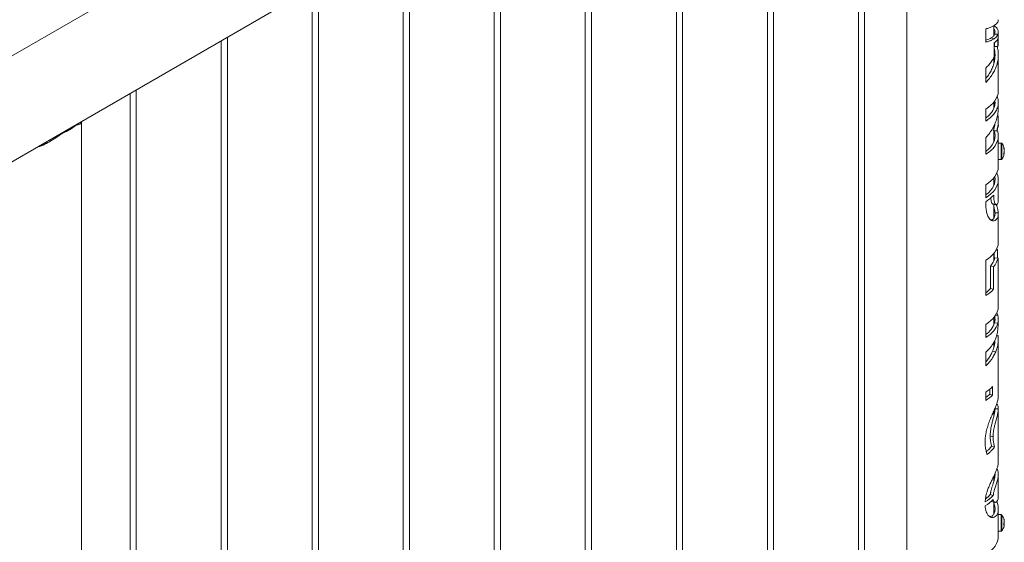
# Paper-space layout 'Sheet2' of a CAD drawing. Units: millimetres. Extents: x 0 to 42, y 0 to 29.8.
# Drawn here: x 38.4 to 39.4, y 17.6 to 18.1 of the extents above; entities that cross this region are included whole.
import ezdxf

# ---------------------------------------------------------------- set-up
doc = ezdxf.new("R2010")
doc.units = ezdxf.units.MM

psp = doc.layouts.new('Sheet2')

# ---------------------------------------------------------------- linework, layer by layer
at = {"color": 7, "linetype": 'Continuous', "lineweight": 0}
for p, q in [((39.25713, 18.58702), (37.55002, 17.60153)), ((37.57831, 17.51521), (39.30159, 18.51004)), ((39.25718, 18.4844), (39.25718, 15.46542)), ((39.21624, 15.421), (39.21624, 18.46077)), ((39.21024, 18.45731), (39.21024, 15.42133)), ((39.12185, 18.40628), (39.12185, 15.37031)), ((39.12785, 15.36997), (39.12785, 18.40974)), ((39.03946, 15.31895), (39.03946, 18.35872)), ((39.03346, 18.35525), (39.03346, 15.31928)), ((38.95108, 15.26792), (38.95108, 18.30769)), ((38.94508, 18.30423), (38.94508, 15.26826)), ((38.85669, 18.2532), (38.85669, 15.21723)), ((38.86269, 15.2169), (38.86269, 18.25667)), ((38.7743, 15.16587), (38.7743, 18.20564)), ((38.7683, 18.20218), (38.7683, 15.16621)), ((38.68591, 15.11485), (38.68591, 18.15462)), ((38.67991, 18.15115), (38.67991, 15.11518)), ((39.33384, 18.0988), (39.33384, 18.11172)), ((39.34163, 18.10523), (39.34163, 18.11468)), ((39.34608, 18.09906), (39.34608, 18.10844)), ((38.59152, 18.10013), (38.59152, 15.06415)), ((38.59752, 15.06382), (38.59752, 18.10359)), ((39.34208, 18.10208), (39.33916, 18.10285)), ((39.34195, 18.10575), (39.34163, 18.10678)), ((39.34208, 18.08417), (39.34208, 18.09808)), ((39.34569, 18.10639), (39.34251, 18.10663)), ((39.34251, 18.09846), (39.34251, 18.09467)), ((39.34569, 18.10238), (39.34569, 18.09442)), ((39.34569, 18.09442), (39.34251, 18.09467)), ((39.34163, 18.07759), (39.34163, 18.08344)), ((39.34608, 18.0516), (39.34608, 18.08628)), ((39.33384, 18.05963), (39.33384, 18.07357)), ((38.50913, 15.0128), (38.50913, 18.05257)), ((38.50313, 18.0491), (38.50313, 15.01313)), ((39.34163, 18.03438), (39.34163, 18.04041)), ((39.34185, 18.04081), (39.34262, 18.03901)), ((39.34271, 18.0382), (39.34236, 18.04136)), ((39.34608, 18.03541), (39.34608, 18.0402)), ((39.33384, 18.02223), (39.33384, 18.03392)), ((38.45579, 18.02054), (38.45579, 18.02177)), ((39.34608, 18.01918), (39.34608, 18.02323)), ((38.43809, 18.01089), (38.4499, 18.01771)), ((38.44355, 18.01405), (38.44355, 18.01471)), ((38.45579, 14.95839), (38.45579, 18.02054)), ((39.34149, 18.01314), (39.34149, 18.013)), ((39.34149, 18.01314), (39.34458, 18.01266)), ((39.34149, 18.013), (39.34458, 18.01253)), ((39.34163, 18.00189), (39.34163, 18.01731)), ((39.34217, 18.01823), (39.34255, 18.01773)), ((39.34458, 18.01266), (39.34458, 18.01253)), ((39.33384, 17.99002), (39.33384, 18.00582)), ((39.34608, 17.99944), (39.34608, 18.00771)), ((39.34897, 18.00091), (39.34608, 18.00091)), ((39.34608, 17.98491), (39.34897, 17.98491)), ((39.34608, 17.97817), (39.34608, 17.98491)), ((39.34163, 17.95964), (39.34163, 17.96698)), ((39.34608, 17.94573), (39.34608, 17.96545)), ((39.33384, 17.94777), (39.33384, 17.96049)), ((39.34161, 17.94932), (39.34077, 17.94956)), ((39.34161, 17.95041), (39.34161, 17.94932)), ((39.33384, 17.94312), (39.33384, 17.94393)), ((39.34163, 17.92781), (39.34163, 17.94148)), ((39.34608, 17.90488), (39.34608, 17.93261)), ((39.34372, 17.89663), (39.34535, 17.8968)), ((39.34535, 17.8968), (39.34535, 17.8893)), ((39.33384, 17.8528), (39.33384, 17.88719)), ((39.34163, 17.88634), (39.34163, 17.89369)), ((39.3422, 17.89439), (39.3422, 17.88785)), ((39.34262, 17.88948), (39.3458, 17.88927)), ((39.3458, 17.86951), (39.3458, 17.88927)), ((39.33849, 17.88147), (39.33849, 17.8598)), ((39.33849, 17.88147), (39.34135, 17.88064)), ((39.34135, 17.88064), (39.34135, 17.85897)), ((39.34608, 17.84259), (39.34608, 17.8724)), ((39.33849, 17.8598), (39.34135, 17.85897)), ((39.34163, 17.82406), (39.34163, 17.8314)), ((39.34608, 17.82604), (39.34608, 17.82988)), ((39.33384, 17.81219), (39.33384, 17.82491)), ((39.34562, 17.82619), (39.34245, 17.82646)), ((39.34608, 17.81387), (39.34443, 17.81387)), ((39.34608, 17.81399), (39.34447, 17.81398)), ((39.34608, 17.75583), (39.34608, 17.81301)), ((39.34163, 17.80222), (39.34163, 17.80746)), ((39.33384, 17.78457), (39.33384, 17.79784)), ((39.34359, 17.79844), (39.34057, 17.79905)), ((39.34058, 17.76459), (39.34058, 17.7564)), ((39.33384, 17.75107), (39.33384, 17.75926)), ((39.33778, 17.76201), (39.33778, 17.75729)), ((39.33778, 17.75729), (39.34058, 17.7564)), ((39.34608, 17.75567), (39.34606, 17.75583)), ((39.34286, 17.74363), (39.34288, 17.74299)), ((39.34163, 17.73559), (39.34163, 17.7407)), ((39.34608, 17.69187), (39.34608, 17.74314)), ((39.34103, 17.71586), (39.33819, 17.71671)), ((39.3425, 17.70615), (39.33956, 17.70688)), ((39.34163, 17.67223), (39.34163, 17.67749)), ((39.34608, 17.65834), (39.34608, 17.6792)), ((39.34114, 17.65894), (39.3383, 17.65979)), ((39.34163, 17.64072), (39.34163, 17.65254)), ((39.34608, 17.63886), (39.34608, 17.64566)), ((39.34897, 17.64033), (39.34608, 17.64033)), ((39.35185, 17.63065), (39.35189, 17.63085)), ((39.34608, 17.62433), (39.34897, 17.62433)), ((39.34608, 17.61931), (39.34608, 17.62433))]:
    psp.add_line(p, q, dxfattribs=at)
at = {"color": 8, "linetype": 'Continuous', "lineweight": 0}
psp.add_line((39.34557, 17.83373), (39.34321, 17.83352), dxfattribs=at)
at = {"color": 7, "linetype": 'Continuous', "lineweight": 0, "flags": 128}
for points in [[(39.33384, 18.03392), (39.33651, 18.03569), (39.33888, 18.0376), (39.34095, 18.03963), (39.34268, 18.04176), (39.34407, 18.04397), (39.3451, 18.04625), (39.34577, 18.04857), (39.34606, 18.05091), (39.34608, 18.0516)], [(39.34499, 18.01335), (39.34554, 18.01171), (39.34599, 18.00937), (39.34606, 18.00702), (39.34577, 18.00467), (39.3451, 18.00235), (39.34407, 18.00008), (39.34268, 17.99787), (39.34095, 17.99574), (39.33888, 17.99371), (39.33651, 17.9918), (39.33384, 17.99002)], [(39.34186, 18.01296), (39.34194, 18.01276), (39.3426, 18.01047), (39.34287, 18.00816), (39.34275, 18.00584), (39.34224, 18.00354), (39.34135, 18.00128), (39.34008, 17.99908), (39.33844, 17.99696), (39.33646, 17.99495), (39.33414, 17.99305), (39.33384, 17.99283)], [(39.34608, 17.99944), (39.34608, 17.99861), (39.34608, 17.99727), (39.34608, 17.99573), (39.34608, 17.99405), (39.34608, 17.99232), (39.34608, 17.99062), (39.34608, 17.98903), (39.34608, 17.98762), (39.34608, 17.98645), (39.34608, 17.98559), (39.34608, 17.98507), (39.34608, 17.98491)], [(39.35189, 17.99514), (39.35189, 17.99514), (39.35189, 17.99513)], [(39.35189, 17.99388), (39.35189, 17.99374), (39.35189, 17.99359), (39.35189, 17.99344), (39.35189, 17.99329), (39.35189, 17.99314), (39.35189, 17.99298), (39.35189, 17.99282), (39.35189, 17.99267)], [(39.33384, 17.96049), (39.33651, 17.96226), (39.33888, 17.96417), (39.34095, 17.9662), (39.34268, 17.96833), (39.34407, 17.97054), (39.3451, 17.97282), (39.34577, 17.97514), (39.34606, 17.97748), (39.34608, 17.97817)], [(39.34469, 17.97181), (39.34472, 17.97176), (39.34554, 17.96945), (39.34599, 17.96712), (39.34606, 17.96477), (39.34577, 17.96242), (39.3451, 17.9601), (39.34407, 17.95782), (39.34268, 17.95561), (39.34095, 17.95349), (39.33888, 17.95146), (39.33651, 17.94955), (39.33384, 17.94777)], [(39.3426, 17.96822), (39.3426, 17.96822), (39.34287, 17.96591), (39.34275, 17.96359), (39.34224, 17.96129), (39.34135, 17.95903), (39.34008, 17.95683), (39.33844, 17.95471), (39.33646, 17.95269), (39.33414, 17.9508), (39.33384, 17.95058)], [(39.33384, 17.88719), (39.33651, 17.88897), (39.33888, 17.89088), (39.34095, 17.89291), (39.34268, 17.89504), (39.34407, 17.89725), (39.3451, 17.89952), (39.34577, 17.90184), (39.34606, 17.90419), (39.34608, 17.90488)], [(39.34469, 17.89852), (39.34499, 17.89781), (39.34535, 17.8968)], [(39.33384, 17.82491), (39.33651, 17.82669), (39.33888, 17.8286), (39.34095, 17.83062), (39.34268, 17.83275), (39.34407, 17.83496), (39.3451, 17.83724), (39.34577, 17.83956), (39.34606, 17.8419), (39.34608, 17.84259)], [(39.34241, 17.82961), (39.34261, 17.82874), (39.34274, 17.82796)], [(39.34562, 17.82619), (39.345, 17.82425), (39.34412, 17.82234), (39.34299, 17.82047), (39.34161, 17.81867), (39.34, 17.81692), (39.33816, 17.81526), (39.3361, 17.81368), (39.33384, 17.81219)], [(39.34608, 17.63886), (39.34608, 17.63772), (39.34608, 17.63632), (39.34608, 17.63474), (39.34608, 17.63304), (39.34608, 17.63131), (39.34608, 17.62963)], [(39.34608, 17.62963), (39.34608, 17.62807), (39.34608, 17.62672), (39.34608, 17.62562), (39.34608, 17.62484), (39.34608, 17.62441), (39.34608, 17.62433)], [(39.35189, 17.6338), (39.35189, 17.63368), (39.35189, 17.63355), (39.35189, 17.63342), (39.35189, 17.63328), (39.35189, 17.63314), (39.35189, 17.63299), (39.35189, 17.63284), (39.35189, 17.63269)], [(39.35189, 17.63085), (39.35189, 17.63098), (39.35189, 17.6311), (39.35189, 17.63124), (39.35189, 17.63138), (39.35189, 17.63152), (39.35189, 17.63167), (39.35189, 17.63182), (39.35189, 17.63197)], [(39.35189, 17.63065), (39.35189, 17.63055), (39.35189, 17.63046), (39.35189, 17.63038), (39.35189, 17.63031), (39.35189, 17.63025), (39.35189, 17.6302), (39.35189, 17.63016), (39.35189, 17.63013)], [(39.33405, 17.60176), (39.33676, 17.60359), (39.33917, 17.60557), (39.34124, 17.60767), (39.34296, 17.60987), (39.34432, 17.61216), (39.34529, 17.61451), (39.34588, 17.6169), (39.34608, 17.61931)]]:
    psp.add_lwpolyline(points, dxfattribs=at)
at = {"color": 8, "linetype": 'Continuous', "lineweight": 0, "flags": 128}
for points in [[(39.34897, 18.00091), (39.34897, 18.00085), (39.34897, 18.00044), (39.34897, 17.99969), (39.34897, 17.99861), (39.34897, 17.99727), (39.34897, 17.99573), (39.34897, 17.99405), (39.34897, 17.99232), (39.34897, 17.99062), (39.34897, 17.98903), (39.34897, 17.98762), (39.34897, 17.98645), (39.34897, 17.98559), (39.34897, 17.98507), (39.34897, 17.98491)], [(39.34955, 18.00062), (39.34955, 18.00056), (39.34955, 18.00017), (39.34955, 17.99944), (39.34955, 17.9984), (39.34955, 17.99711), (39.34955, 17.99562), (39.34955, 17.99401), (39.34955, 17.99234), (39.34955, 17.99071), (39.34955, 17.98917), (39.34955, 17.98781), (39.34955, 17.98669), (39.34955, 17.98586), (39.34955, 17.98536), (39.34955, 17.98521)], [(39.34897, 17.64033), (39.34897, 17.6402), (39.34897, 17.6397), (39.34897, 17.63886), (39.34897, 17.63772), (39.34897, 17.63632), (39.34897, 17.63474), (39.34897, 17.63304), (39.34897, 17.63131), (39.34897, 17.62963)], [(39.34955, 17.64004), (39.34955, 17.63991), (39.34955, 17.63943), (39.34955, 17.63862), (39.34955, 17.63752), (39.34955, 17.63617), (39.34955, 17.63465), (39.34955, 17.63301), (39.34955, 17.63135), (39.34955, 17.62973)], [(39.34897, 17.62963), (39.34897, 17.62807), (39.34897, 17.62672), (39.34897, 17.62562), (39.34897, 17.62484), (39.34897, 17.62441), (39.34897, 17.62433)], [(39.34955, 17.62973), (39.34955, 17.62823), (39.34955, 17.62692), (39.34955, 17.62587), (39.34955, 17.62511), (39.34955, 17.6247), (39.34955, 17.62462)]]:
    psp.add_lwpolyline(points, dxfattribs=at)
at = {"color": 7, "linetype": 'Continuous', "lineweight": 0}
for centre, radius, start, end in [((38.42648, 18.04463), 0.03568, 288.97575, 311.01888), ((39.34897, 18.00019), 0.00072, 36.35837, 90), ((39.33908, 17.99291), 0.013, 9.88478, 36.35837), ((39.34303, 17.99347), 0.00901, 10.64181, 22.02804), ((39.34661, 17.99622), 0.00482, 352.58, 7.45098), ((39.34302, 17.99222), 0.00902, 10.63469, 22.00068), ((39.34703, 17.99397), 0.00503, 329.99871, 344.99368), ((39.49379, 17.9923), 0.14191, 179.85354, 180.14646), ((39.34568, 17.98851), 0.0004, 0, 33.27077), ((39.34897, 17.98563), 0.00072, 270, 323.64163), ((39.33908, 17.99291), 0.013, 323.64163, 350.11522), ((39.34186, 17.99057), 0.00956, 354.70659, 5.29341), ((39.34703, 17.99221), 0.00503, 329.99871, 344.99368), ((39.34317, 17.99357), 0.00886, 342.51297, 349.39565), ((39.3673, 17.99082), 0.01541, 179.67261, 180.50083), ((39.31791, 17.97096), 0.03137, 300.50732, 319.06265), ((39.32562, 17.89317), 0.0174, 317.72015, 347.74448), ((39.32748, 17.89325), 0.01874, 317.7193, 347.74913), ((39.33114, 17.8724), 0.01493, 348.84861, 11.1447), ((39.31797, 17.87792), 0.02738, 305.43443, 318.55756), ((39.31771, 17.88011), 0.03171, 300.57348, 318.19628), ((39.329, 17.82987), 0.01387, 345.74975, 11.50763), ((39.32927, 17.82939), 0.01687, 14.8888, 23.92189), ((39.33107, 17.82988), 0.015, 345.78531, 14.87609), ((39.32195, 17.8329), 0.02149, 303.58154, 342.55632), ((39.33097, 17.82606), 0.01511, 345.65419, 359.92885), ((39.34772, 17.81396), 0.00165, 179.01244, 183.006), ((39.31707, 17.78743), 0.03278, 300.75917, 315.82583), ((39.31707, 17.77924), 0.03278, 300.75917, 315.82583), ((39.31713, 17.77718), 0.02868, 305.82021, 316.0658), ((39.31724, 17.68088), 0.03244, 299.67364, 317.45418), ((39.31762, 17.67852), 0.0279, 305.20062, 317.82898), ((39.31724, 17.67701), 0.03244, 299.67364, 317.45418), ((39.34897, 17.63961), 0.00072, 36.35837, 90), ((39.33908, 17.63233), 0.013, 14.24499, 36.35837), ((39.33908, 17.63233), 0.013, 323.64163, 345.75501), ((39.34048, 17.63269), 0.01156, 9.1863, 19.31276), ((39.34976, 17.63614), 0.00167, 347.36689, 12.63311), ((39.34041, 17.63194), 0.01162, 9.21469, 19.28436), ((39.34961, 17.63376), 0.00251, 314.73458, 334.64006), ((39.33865, 17.63096), 0.01277, 355.44439, 4.57461), ((39.34961, 17.63173), 0.00252, 314.75609, 334.61855), ((39.34996, 17.63109), 0.00212, 24.51603, 35.71044), ((39.34056, 17.63196), 0.01147, 345.7128, 350.79286), ((39.33433, 17.63426), 0.01756, 359.1769, 0.89641), ((39.34568, 17.62793), 0.0004, 0, 33.27077), ((39.34897, 17.62505), 0.00072, 270, 323.64163)]:
    psp.add_arc(centre, radius, start, end, dxfattribs=at)
for points, knots in [([(39.33384, 18.11172), (39.33501, 18.11202), (39.33735, 18.11263), (39.34024, 18.11381), (39.34259, 18.11516), (39.34437, 18.11664), (39.34554, 18.11822), (39.34608, 18.11955), (39.34602, 18.12034), (39.346, 18.12057)], [0, 0, 0, 0, 0.15666, 0.31332, 0.468493, 0.624151, 0.779319, 0.934525, 1, 1, 1, 1]), ([(39.34163, 18.1116), (39.34186, 18.11133), (39.34264, 18.11041), (39.34304, 18.10871), (39.34269, 18.10732), (39.34251, 18.10663)], [0, 0, 0, 0, 0.172267, 0.586146, 1, 1, 1, 1]), ([(39.34189, 18.11483), (39.34238, 18.1145), (39.34363, 18.11362), (39.34482, 18.11221), (39.34568, 18.11069), (39.34607, 18.10927), (39.34613, 18.10783), (39.34583, 18.10687), (39.34569, 18.10639)], [0, 0, 0, 0, 0.136306, 0.351071, 0.510144, 0.670414, 0.834548, 1, 1, 1, 1]), ([(39.33916, 18.10285), (39.33816, 18.10228), (39.33668, 18.10146), (39.33452, 18.1009), (39.33384, 18.10072)], [0, 0, 0, 0, 0.684927, 1, 1, 1, 1]), ([(39.34208, 18.10208), (39.34129, 18.10162), (39.3398, 18.10074), (39.337, 18.09964), (39.3349, 18.09908), (39.33384, 18.0988)], [0, 0, 0, 0, 0.358041, 0.677354, 1, 1, 1, 1]), ([(39.34251, 18.10663), (39.34217, 18.10596), (39.34148, 18.10463), (39.33994, 18.10344), (39.33916, 18.10285)], [0, 0, 0, 0, 0.500001, 1, 1, 1, 1]), ([(39.34569, 18.10639), (39.34539, 18.10577), (39.34488, 18.10471), (39.34359, 18.10328), (39.34258, 18.10248), (39.34208, 18.10208)], [0, 0, 0, 0, 0.4076288, 0.7027595, 1, 1, 1, 1]), ([(39.34208, 18.09808), (39.34276, 18.09863), (39.34393, 18.09958), (39.34507, 18.10104), (39.34548, 18.10193), (39.34569, 18.10238)], [0, 0, 0, 0, 0.407607, 0.702752, 1, 1, 1, 1]), ([(39.34569, 18.09442), (39.34591, 18.09582), (39.34617, 18.09737), (39.34606, 18.09892), (39.34605, 18.09906)], [0, 0, 0, 0, 0.908822, 1, 1, 1, 1]), ([(39.34497, 18.09448), (39.34503, 18.0943), (39.34556, 18.09268), (39.34597, 18.08955), (39.34617, 18.08512), (39.34569, 18.08069), (39.34459, 18.07632), (39.3429, 18.07205), (39.34057, 18.06779), (39.33761, 18.0636), (39.33509, 18.06095), (39.33384, 18.05963)], [0, 0, 0, 0, 0.014813, 0.13535, 0.256264, 0.376792, 0.497318, 0.618238, 0.738766, 0.869379, 1, 1, 1, 1]), ([(39.34208, 18.09296), (39.3422, 18.09249), (39.34272, 18.09052), (39.34296, 18.08695), (39.34275, 18.08233), (39.3418, 18.07775), (39.34019, 18.07325), (39.3379, 18.06893), (39.33575, 18.06567), (39.33422, 18.06396), (39.33384, 18.06354)], [0, 0, 0, 0, 0.045956, 0.196816, 0.347675, 0.498535, 0.649407, 0.800262, 0.951121, 1, 1, 1, 1]), ([(39.33384, 18.07357), (39.33501, 18.07477), (39.33723, 18.07702), (39.33997, 18.08058), (39.34137, 18.08297), (39.34208, 18.08417)], [0, 0, 0, 0, 0.359726, 0.678176, 1, 1, 1, 1]), ([(39.34494, 18.04585), (39.34509, 18.04552), (39.34571, 18.04413), (39.34617, 18.04123), (39.346, 18.0372), (39.34451, 18.03288), (39.34178, 18.02877), (39.33821, 18.02516), (39.3352, 18.02314), (39.33384, 18.02223)], [0, 0, 0, 0, 0.040648, 0.168881, 0.341111, 0.513338, 0.685571, 0.857792, 1, 1, 1, 1]), ([(39.34271, 18.04189), (39.34276, 18.04164), (39.34302, 18.04032), (39.34278, 18.03791), (39.34194, 18.03472), (39.34034, 18.03163), (39.33803, 18.0287), (39.33587, 18.02655), (39.33431, 18.02547), (39.33394, 18.02522)], [0, 0, 0, 0, 0.042814, 0.223097, 0.403374, 0.583656, 0.763938, 0.944217, 1, 1, 1, 1]), ([(39.33384, 18.00582), (39.33497, 18.00715), (39.33723, 18.00982), (39.34011, 18.01418), (39.34253, 18.01881), (39.34439, 18.0237), (39.34557, 18.02868), (39.3461, 18.03261), (39.34602, 18.03485), (39.346, 18.03541)], [0, 0, 0, 0, 0.151152, 0.302292, 0.463247, 0.624728, 0.785692, 0.946702, 1, 1, 1, 1]), ([(38.45526, 18.02147), (38.45545, 18.02125), (38.45584, 18.02081), (38.45581, 18.02034), (38.45553, 18.0199), (38.4549, 18.01953), (38.45384, 18.01911), (38.45229, 18.01862), (38.4507, 18.01801), (38.4499, 18.01771)], [0, 0, 0, 0, 0.124235, 0.257999, 0.39177, 0.529391, 0.667007, 0.832038, 1, 1, 1, 1]), ([(39.34553, 18.0291), (39.34568, 18.02823), (39.34612, 18.0257), (39.34612, 18.02148), (39.34565, 18.01686), (39.34491, 18.01394), (39.34458, 18.01266)], [0, 0, 0, 0, 0.1597555, 0.4622567, 0.7637921, 1, 1, 1, 1]), ([(38.45266, 18.01997), (38.45273, 18.01986), (38.45308, 18.01937), (38.45284, 18.019), (38.45265, 18.01872)], [0, 0, 0, 0, 0.212073, 1, 1, 1, 1]), ([(39.34261, 18.01933), (39.34259, 18.01897), (39.34248, 18.01689), (39.34194, 18.01483), (39.34149, 18.01314)], [0, 0, 0, 0, 0.174394, 1, 1, 1, 1]), ([(39.34458, 18.01253), (39.34498, 18.01358), (39.34576, 18.01569), (39.34622, 18.01794), (39.34606, 18.0191), (39.34605, 18.01917)], [0, 0, 0, 0, 0.482616, 0.965174, 1, 1, 1, 1]), ([(38.43809, 18.01089), (38.43714, 18.01024), (38.43526, 18.00893), (38.43134, 18.00623), (38.42637, 18.00299), (38.42023, 17.99963), (38.41546, 17.99743), (38.4127, 17.9967), (38.41206, 17.99653)], [0, 0, 0, 0, 0.11493, 0.229946, 0.467943, 0.696729, 0.93028, 1, 1, 1, 1]), ([(38.42713, 18.00358), (38.42631, 18.00312), (38.42345, 18.00149), (38.41931, 17.9995), (38.41597, 17.99847), (38.41477, 17.99809)], [0, 0, 0, 0, 0.204588, 0.713695, 1, 1, 1, 1]), ([(39.35138, 17.9951), (39.35139, 17.9951), (39.35156, 17.99511), (39.35173, 17.99512), (39.35189, 17.99513)], [0, 0, 0, 0, 0.066393, 1, 1, 1, 1]), ([(39.35189, 17.9909), (39.35173, 17.99091), (39.35157, 17.99092), (39.3514, 17.99093), (39.3514, 17.99093)], [0, 0, 0, 0, 0.961982, 1, 1, 1, 1]), ([(39.33882, 17.94758), (39.33883, 17.94745), (39.33886, 17.94683), (39.33898, 17.94584), (39.33927, 17.94419), (39.33972, 17.94287), (39.34027, 17.94205), (39.34068, 17.94164), (39.34093, 17.94168), (39.34103, 17.94169)], [0, 0, 0, 0, 0.0368919, 0.1831923, 0.322841, 0.6154641, 0.7566835, 0.897629, 1, 1, 1, 1]), ([(39.34161, 17.94932), (39.34164, 17.94825), (39.34169, 17.94612), (39.34209, 17.9438), (39.34263, 17.94232), (39.34317, 17.94146), (39.34378, 17.94103), (39.34444, 17.94101), (39.34509, 17.9415), (39.34566, 17.94255), (39.34603, 17.94398), (39.34604, 17.9452), (39.34605, 17.94573)], [0, 0, 0, 0, 0.131503, 0.262457, 0.342809, 0.4231, 0.503506, 0.583959, 0.684682, 0.785566, 0.906429, 1, 1, 1, 1]), ([(39.34606, 17.93323), (39.34604, 17.93219), (39.346, 17.93011), (39.34511, 17.92775), (39.3438, 17.92615), (39.34222, 17.92532), (39.34041, 17.92536), (39.33867, 17.92624), (39.33717, 17.92786), (39.33577, 17.93029), (39.33465, 17.93377), (39.33395, 17.93824), (39.33387, 17.9415), (39.33384, 17.94312)], [0, 0, 0, 0, 0.099361, 0.198615, 0.281441, 0.364188, 0.447533, 0.530854, 0.603834, 0.676875, 0.784544, 0.89244, 1, 1, 1, 1]), ([(39.34104, 17.94158), (39.34153, 17.9415), (39.34251, 17.94132), (39.34348, 17.94114), (39.34397, 17.94105)], [0, 0, 0, 0, 0.4999031, 1, 1, 1, 1]), ([(39.34163, 17.93894), (39.34181, 17.93841), (39.34217, 17.93737), (39.34252, 17.93592), (39.34277, 17.93451), (39.34283, 17.93362), (39.34286, 17.93318)], [0, 0, 0, 0, 0.249752, 0.496735, 0.748253, 1, 1, 1, 1]), ([(39.34408, 17.94109), (39.34439, 17.9403), (39.34513, 17.93845), (39.34581, 17.93585), (39.34598, 17.9341), (39.34606, 17.93323)], [0, 0, 0, 0, 0.272419, 0.636147, 1, 1, 1, 1]), ([(39.34286, 17.93318), (39.34287, 17.93275), (39.34289, 17.93189), (39.34275, 17.93071), (39.3425, 17.92961), (39.34213, 17.92863), (39.34165, 17.92779), (39.34095, 17.92698), (39.34009, 17.92636), (39.33933, 17.92627), (39.33901, 17.92623)], [0, 0, 0, 0, 0.11472, 0.228957, 0.341302, 0.459587, 0.573709, 0.684009, 0.862438, 1, 1, 1, 1]), ([(39.34606, 17.93323), (39.34591, 17.93323), (39.34485, 17.93321), (39.34378, 17.93319), (39.34286, 17.93318)], [0, 0, 0, 0, 0.1407059, 1, 1, 1, 1]), ([(39.34241, 17.82961), (39.34241, 17.82927), (39.34241, 17.82857), (39.3424, 17.82757), (39.34239, 17.82678), (39.34238, 17.82638), (39.34237, 17.82626)], [0, 0, 0, 0, 0.297623, 0.598288, 0.883493, 1, 1, 1, 1]), ([(39.34108, 17.80643), (39.34184, 17.80775), (39.34299, 17.80973), (39.3441, 17.8126), (39.34477, 17.81488), (39.34524, 17.81722), (39.3455, 17.8196), (39.34558, 17.82124), (39.3456, 17.8221), (39.34561, 17.82231)], [0, 0, 0, 0, 0.293704, 0.439766, 0.5856, 0.730241, 0.845558, 0.961104, 1, 1, 1, 1]), ([(39.34608, 17.81387), (39.34608, 17.81343), (39.34608, 17.81254), (39.34607, 17.81077), (39.346, 17.80844), (39.34572, 17.80585), (39.34507, 17.80252), (39.34417, 17.80005), (39.34359, 17.79844)], [0, 0, 0, 0, 0.076193, 0.152068, 0.291008, 0.473115, 0.656313, 1, 1, 1, 1]), ([(39.33384, 17.79784), (39.33502, 17.799), (39.33699, 17.80093), (39.33935, 17.80383), (39.3405, 17.80556), (39.34108, 17.80643)], [0, 0, 0, 0, 0.427584, 0.712931, 1, 1, 1, 1]), ([(39.34283, 17.80972), (39.34283, 17.8097), (39.34282, 17.80897), (39.34271, 17.80766), (39.34248, 17.80572), (39.34206, 17.80362), (39.34143, 17.80138), (39.34085, 17.79979), (39.34057, 17.79905)], [0, 0, 0, 0, 0.005566, 0.171115, 0.336836, 0.536186, 0.782565, 1, 1, 1, 1]), ([(39.34057, 17.79905), (39.34005, 17.79788), (39.33901, 17.79553), (39.33688, 17.79216), (39.33515, 17.78976), (39.33401, 17.78855), (39.33384, 17.78836)], [0, 0, 0, 0, 0.314084, 0.628158, 0.94225, 1, 1, 1, 1]), ([(39.34359, 17.79844), (39.34295, 17.79706), (39.34168, 17.79429), (39.33922, 17.79062), (39.33661, 17.78737), (39.33477, 17.78551), (39.33384, 17.78457)], [0, 0, 0, 0, 0.28049, 0.560977, 0.779614, 1, 1, 1, 1]), ([(39.33325, 17.71129), (39.33331, 17.71284), (39.33343, 17.71595), (39.33431, 17.72095), (39.33573, 17.72612), (39.33757, 17.73125), (39.33964, 17.73618), (39.3416, 17.74061), (39.34328, 17.74457), (39.34463, 17.74812), (39.34557, 17.7514), (39.34601, 17.75389), (39.34606, 17.75523), (39.34608, 17.75567)], [0, 0, 0, 0, 0.1047409, 0.2093914, 0.3148565, 0.4201948, 0.5174998, 0.614783, 0.6991882, 0.783629, 0.8707241, 0.9578583, 1, 1, 1, 1]), ([(39.34443, 17.74772), (39.34453, 17.74768), (39.34486, 17.74757), (39.34536, 17.7469), (39.34584, 17.74572), (39.34606, 17.74432), (39.34607, 17.74333), (39.34608, 17.74298)], [0, 0, 0, 0, 0.094024, 0.320728, 0.587165, 0.853735, 1, 1, 1, 1]), ([(39.34288, 17.74299), (39.34287, 17.74261), (39.34284, 17.74186), (39.34269, 17.74059), (39.34246, 17.73923), (39.34215, 17.73774), (39.34178, 17.73617), (39.34121, 17.73394), (39.34041, 17.73096), (39.33963, 17.72784), (39.3391, 17.72536), (39.33877, 17.72353), (39.33851, 17.72172), (39.33832, 17.71998), (39.33821, 17.7183), (39.3382, 17.71724), (39.33819, 17.71671)], [0, 0, 0, 0, 0.0619666, 0.1240961, 0.1876138, 0.249308, 0.3125445, 0.3743651, 0.4996935, 0.6244143, 0.6866051, 0.7497561, 0.8116414, 0.8749579, 0.9375625, 1, 1, 1, 1]), ([(39.34608, 17.74298), (39.34603, 17.74212), (39.34593, 17.7404), (39.34535, 17.73754), (39.34462, 17.73468), (39.34386, 17.73191), (39.34305, 17.72898), (39.34232, 17.72604), (39.34173, 17.7232), (39.34131, 17.72057), (39.34107, 17.7181), (39.34104, 17.7166), (39.34103, 17.71586)], [0, 0, 0, 0, 0.132834, 0.265416, 0.3622, 0.458918, 0.556162, 0.653375, 0.742303, 0.831272, 0.915591, 1, 1, 1, 1]), ([(39.34608, 17.74298), (39.34593, 17.74298), (39.34486, 17.74298), (39.34379, 17.74299), (39.34288, 17.74299)], [0, 0, 0, 0, 0.14066, 1, 1, 1, 1]), ([(39.33819, 17.71671), (39.3382, 17.71606), (39.33822, 17.71477), (39.33837, 17.71297), (39.33859, 17.71128), (39.33887, 17.7097), (39.33919, 17.70822), (39.33944, 17.70732), (39.33956, 17.70688)], [0, 0, 0, 0, 0.166238, 0.331692, 0.499978, 0.665452, 0.833132, 1, 1, 1, 1]), ([(39.34103, 17.71586), (39.34107, 17.71459), (39.34116, 17.71205), (39.34173, 17.70883), (39.34225, 17.70705), (39.3425, 17.70615)], [0, 0, 0, 0, 0.331305, 0.662749, 1, 1, 1, 1]), ([(39.33508, 17.69874), (39.33474, 17.69996), (39.33404, 17.70245), (39.33336, 17.70663), (39.33328, 17.70973), (39.33325, 17.71129)], [0, 0, 0, 0, 0.322833, 0.659138, 1, 1, 1, 1]), ([(39.33956, 17.70688), (39.33865, 17.70564), (39.33723, 17.70371), (39.33514, 17.70202), (39.33439, 17.70142)], [0, 0, 0, 0, 0.642072, 1, 1, 1, 1]), ([(39.3425, 17.70615), (39.34172, 17.70511), (39.34033, 17.70327), (39.33778, 17.70081), (39.33598, 17.69943), (39.33508, 17.69874)], [0, 0, 0, 0, 0.39512, 0.696186, 1, 1, 1, 1]), ([(39.3333, 17.65269), (39.33345, 17.65424), (39.33374, 17.65734), (39.33487, 17.66187), (39.33633, 17.66599), (39.33787, 17.66964), (39.33954, 17.67318), (39.34123, 17.67662), (39.34279, 17.67992), (39.34422, 17.68326), (39.34531, 17.68652), (39.346, 17.68947), (39.346, 17.69114), (39.346, 17.69187)], [0, 0, 0, 0, 0.112175, 0.224043, 0.30561, 0.387167, 0.468603, 0.550086, 0.635523, 0.72101, 0.821313, 0.921659, 1, 1, 1, 1]), ([(39.34282, 17.68005), (39.34285, 17.67979), (39.34291, 17.67915), (39.34284, 17.67803), (39.3427, 17.67677), (39.34246, 17.67542), (39.34213, 17.67398), (39.34171, 17.67247), (39.34126, 17.67102), (39.34082, 17.66965), (39.34038, 17.66832), (39.33994, 17.66696), (39.33936, 17.66507), (39.33888, 17.66327), (39.33856, 17.66166), (39.3384, 17.66071), (39.33833, 17.66009), (39.3383, 17.65979)], [0, 0, 0, 0, 0.0582556, 0.1389608, 0.2170062, 0.2926969, 0.3753597, 0.4536125, 0.5278916, 0.5883788, 0.6459178, 0.706433, 0.7641104, 0.8819252, 0.9210297, 0.9607414, 1, 1, 1, 1]), ([(39.34456, 17.68446), (39.34476, 17.68424), (39.3453, 17.68363), (39.3459, 17.68181), (39.34619, 17.67916), (39.34582, 17.67581), (39.34502, 17.67263), (39.34412, 17.66983), (39.34341, 17.66775), (39.34272, 17.6657), (39.342, 17.66336), (39.34141, 17.66102), (39.34121, 17.65947), (39.34114, 17.65894)], [0, 0, 0, 0, 0.065188, 0.174229, 0.321354, 0.466055, 0.610479, 0.681456, 0.752364, 0.808616, 0.864787, 0.953397, 1, 1, 1, 1]), ([(39.34114, 17.65508), (39.34122, 17.6547), (39.34137, 17.65393), (39.34186, 17.65281), (39.34262, 17.6522), (39.34349, 17.65222), (39.34438, 17.65271), (39.34522, 17.65384), (39.34594, 17.65573), (39.34601, 17.65742), (39.34605, 17.65834)], [0, 0, 0, 0, 0.0701524, 0.1401601, 0.2774235, 0.3796664, 0.4821149, 0.6438082, 0.8057876, 1, 1, 1, 1]), ([(39.34454, 17.6531), (39.34478, 17.65244), (39.34544, 17.65062), (39.34602, 17.64778), (39.34616, 17.64456), (39.34557, 17.64154), (39.34416, 17.63909), (39.34227, 17.63772), (39.34028, 17.63739), (39.33848, 17.63779), (39.33676, 17.63896), (39.33531, 17.64079), (39.33426, 17.64314), (39.33357, 17.64581), (39.33339, 17.64782), (39.3333, 17.64883)], [0, 0, 0, 0, 0.046351, 0.127007, 0.222094, 0.317157, 0.419883, 0.522488, 0.59289, 0.663245, 0.733932, 0.804631, 0.869694, 0.934815, 1, 1, 1, 1]), ([(39.34163, 17.65206), (39.34192, 17.65116), (39.34268, 17.64882), (39.34297, 17.64599), (39.34276, 17.64343), (39.34221, 17.64158), (39.34142, 17.64021), (39.34049, 17.63926), (39.33949, 17.63867), (39.33856, 17.63837), (39.33795, 17.63842), (39.33773, 17.63844)], [0, 0, 0, 0, 0.121191, 0.311234, 0.439088, 0.560424, 0.675989, 0.768477, 0.857455, 0.950478, 1, 1, 1, 1]), ([(39.33933, 17.65332), (39.33939, 17.65326), (39.3396, 17.65302), (39.33985, 17.653), (39.34003, 17.65298)], [0, 0, 0, 0, 0.277057, 1, 1, 1, 1]), ([(39.34003, 17.65291), (39.3405, 17.6528), (39.34144, 17.65259), (39.34237, 17.65237), (39.34284, 17.65226)], [0, 0, 0, 0, 0.4998422, 1, 1, 1, 1]), ([(39.35123, 17.63195), (39.35129, 17.63195), (39.35151, 17.63196), (39.35173, 17.63197), (39.35189, 17.63197)], [0, 0, 0, 0, 0.284269, 1, 1, 1, 1]), ([(39.35189, 17.63085), (39.35173, 17.63087), (39.35156, 17.63088), (39.35139, 17.63089), (39.35138, 17.63089)], [0, 0, 0, 0, 0.934175, 1, 1, 1, 1]), ([(39.35189, 17.63065), (39.35173, 17.63066), (39.35156, 17.63066), (39.35139, 17.63067), (39.35138, 17.63067)], [0, 0, 0, 0, 0.93492, 1, 1, 1, 1])]:
    psp.add_open_spline(points, degree=3, knots=knots, dxfattribs=at)

doc.saveas('drawing.dxf')
